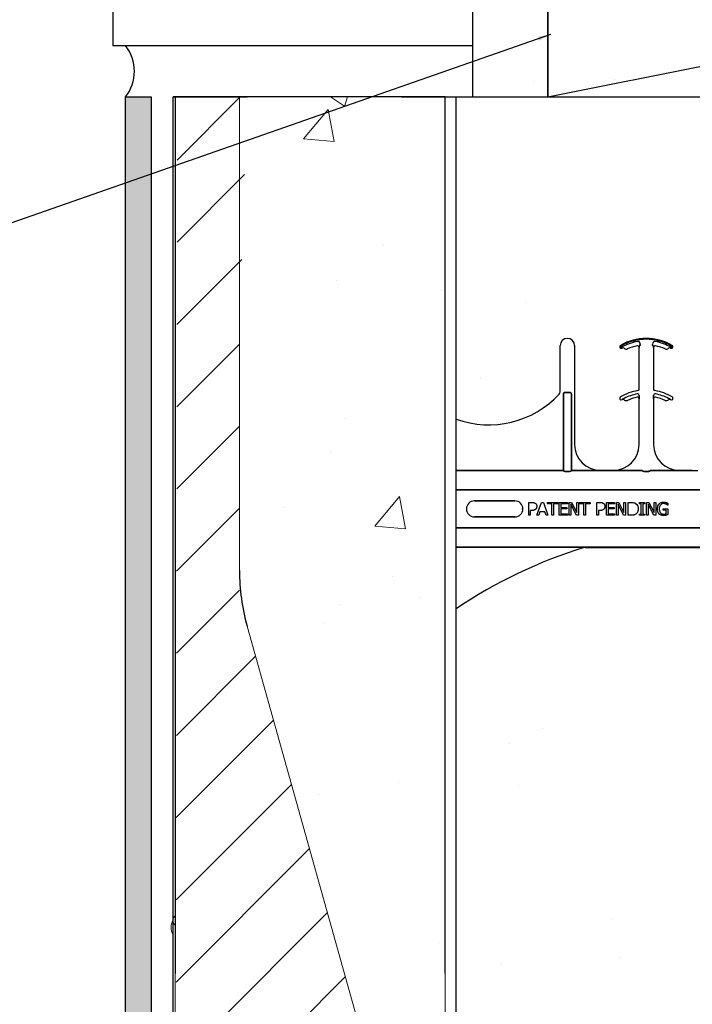
# Model space of a CAD drawing. Units: inches. Extents: x -25 to 169, y -8 to 105.
# Drawn here: x 28 to 35, y 66 to 76 of the extents above; entities that cross this region are included whole.
import ezdxf

# ---------------------------------------------------------------- set-up
doc = ezdxf.new("R2010")
doc.units = ezdxf.units.IN
doc.header["$MEASUREMENT"] = 0
doc.layers.add('Hatch', color=110, linetype='Continuous', lineweight=9)
doc.layers.add('Visible Edges(ANSI)', color=7, linetype='Continuous', lineweight=18)
doc.layers.add('ICF Blocks', color=7, linetype='Continuous')
doc.layers.add('Notes', color=7, linetype='Continuous')
doc.layers.add('Wood', color=7, linetype='Continuous', true_color=0x783c14)
doc.styles.add('Fox Blocks', font='arial.ttf', dxfattribs={"height": 0.09375})
doc.dimstyles.new('Fox Blocks', dxfattribs={"dimscale": 4, "dimtxt": 0.09375, "dimasz": 0.0625, "dimexe": 0.09375, "dimexo": 0.125, "dimgap": 0.03125, "dimtad": 1, "dimdec": 4, "dimzin": 3, "dimdsep": 46, "dimlunit": 4, "dimtxsty": 'Fox Blocks', "dimblk1": 'ARCHTICK', "dimblk2": 'ARCHTICK', "dimsah": 1, "dimcen": 0.125, "dimclrd": 256, "dimclre": 256, "dimclrt": 7, "dimazin": 0, "dimtfac": 1, "dimtdec": 4, "dimtix": 1, "dimtmove": 1, "dimatfit": 3, "dimfxl": 1, "dimtolj": 1, "dimtzin": 3, "dimarcsym": 0})
pattern_1 = [(50, (49.5, 70.975), (4.6224, -0.4044), [0.4833, -5.3167]), (355, (49.5, 70.975), (-0.8942, 4.8475), [0.3867, -4.2534]), (100.451, (49.8853, 70.941), (3.7282, 4.4431), [0.4108, -4.5185]), (46.184, (49.5, 72.264), (6.8779, -1.0667), [0.725, -7.9751]), (96.636, (50.073, 72.175), (6.0235, 6.2777), [0.6162, -6.7778]), (351.184, (49.5, 72.264), (6.0235, 6.2777), [0.58, -6.38]), (21, (50.1446, 71.9415), (3.8468, -2.5947), [0.4833, -5.3167]), (326, (50.1446, 71.9415), (1.568, 4.6732), [0.3867, -4.2534]), (71.451, (50.465, 71.7253), (5.4148, 2.0786), [0.4108, -4.5185]), (37.5, (49.5001, 70.9749), (0.07836, 2.14534), [0, -4.20183, 0, -4.31783, 0, -4.2695]), (7.5, (49.5001, 70.9749), (1.69536, 2.5418), [0, -2.4618, 0, -4.10516, 0, -1.62724]), (327.5, (48.063, 70.9749), (3.44023, -0.14536), [0, -1.61113, 0, -5.02673, 0, -6.67008]), (317.5, (47.4185, 70.975), (3.75836, 0.64513), [0, -2.09447, 0, -3.33826, 0, -4.73672])]

# ---------------------------------------------------------------- blocks, each defined once
blk = doc.blocks.new('_ARCHTICK')
at = {"color": 0, "linetype": 'ByBlock', "const_width": 0.15}
blk.add_lwpolyline([(-0.5, -0.5), (0.5, 0.5)], dxfattribs=at)
blk = doc.blocks.new('Lumber - 2x8')
at = {"layer": 'Wood', "color": 36, "true_color": 0x783c14}
for p, q in [((7.5, 1.5), (0, 1.5)), ((0, 1.5), (0, 0)), ((0, 0), (7.5, 1.5)), ((7.5, 0), (0, 1.5)), ((7.5, 1.5), (7.5, 0)), ((0, 0), (7.5, 0))]:
    blk.add_line(p, q, dxfattribs=at)

msp = doc.modelspace()

# ---------------------------------------------------------------- hatches: boundary and pattern name
h = msp.add_hatch()
h.set_pattern_fill('AR-CONC', color=256, scale=0.644452)
h.set_pattern_definition(pattern_1)
h.paths.add_polyline_path([(32.4159, 75.2549), (38.4159, 75.2549), (38.4159, 71.3544), (32.4159, 71.3544)])
h = msp.add_hatch(color=7)
h.dxf.hatch_style = 1
h.paths.add_polyline_path([(29.454, 74.9764), (29.204, 74.9764), (29.204, 59.4769), (29.454, 59.4769)])
h = msp.add_hatch()
h.set_pattern_fill('ANSI31', color=256, scale=4.51117)
h.paths.add_polyline_path([(32.4159, 59.4769), (29.6856, 59.4769), (29.7056, 74.9764), (30.3856, 74.9764), (30.3106, 72.6765), (30.3106, 70.1039), (32.4159, 62.6092)])
h = msp.add_hatch()
h.set_pattern_fill('AR-CONC', color=256, scale=0.644452)
h.set_pattern_definition(pattern_1)
h.paths.add_polyline_path([(32.4159, 70.6031), (38.4159, 70.6031), (38.4159, 63.3496), (32.4159, 63.3496)])
at = {"layer": 'Hatch'}
h = msp.add_hatch(dxfattribs=at)
h.set_pattern_fill('AR-CONC', color=256, scale=0.5, style=0)
h.set_pattern_definition([(50, (-21.8296, 16.278), (3.5863, -0.31376), [0.375, -4.125]), (355, (-21.8296, 16.278), (-0.69376, 3.76096), [0.3, -3.3]), (100.4514, (-21.5308, 16.2518), (2.89255, 3.4472), [0.3187, -3.50571]), (46.184, (-21.8296, 17.278), (5.3362, -0.8276), [0.5625, -6.1875]), (96.6356, (-21.385, 17.209), (4.6733, 4.8706), [0.47805, -5.25856]), (351.184, (-21.8296, 17.278), (4.6733, 4.8706), [0.45, -4.95]), (21, (-21.3296, 17.028), (2.98454, -2.01309), [0.375, -4.125]), (326, (-21.3296, 17.028), (1.21658, 3.62575), [0.3, -3.3]), (71.4514, (-21.081, 16.8602), (4.20111, 1.61265), [0.3187, -3.50571]), (37.5, (-21.8296, 16.2779), (0.0608, 1.66447), [0, -3.26, 0, -3.35, 0, -3.3125]), (7.5, (-21.8296, 16.278), (1.315348, 1.97206), [0, -1.91, 0, -3.185, 0, -1.2625]), (327.5, (-22.9446, 16.2779), (2.669112, -0.112774), [0, -1.25, 0, -3.9, 0, -5.175]), (317.5, (-23.4446, 16.278), (2.91593, 0.500525), [0, -1.625, 0, -2.59, 0, -3.675])])
h.paths.add_polyline_path([(32.3106, 74.9764), (30.3772, 74.9776), (30.3741, 74.9768), (30.3741, 69.8557), (32.3106, 60.8557)])

# ---------------------------------------------------------------- linework, layer by layer
for p, q in [((29.6659, 59.4769), (29.6659, 74.9764)), ((29.6659, 74.9764), (30.3856, 74.9764)), ((29.6856, 74.9764), (29.6856, 74.9764)), ((32.4159, 59.4769), (32.4159, 74.9764))]:
    msp.add_line(p, q)
at = {"color": 7, "linetype": 'Continuous', "lineweight": 25}
for p, q in [((29.6659, 74.9764), (29.6856, 74.9764)), ((31.8856, 74.9764), (32.4159, 74.9764))]:
    msp.add_line(p, q, dxfattribs=at)
at = {"color": 0}
for p, q in [((33.4271, 72.112), (33.4271, 72.5608)), ((33.4271, 72.112), (33.4271, 72.5608)), ((33.5678, 72.5608), (33.5678, 71.5999)), ((33.5678, 72.5608), (33.5678, 71.5999)), ((34.0486, 72.5347), (34.0487, 72.5348)), ((34.0487, 72.5348), (34.0486, 72.5347)), ((34.0487, 72.5348), (34.0486, 72.5347)), ((34.0486, 72.5347), (34.0487, 72.5348)), ((34.083, 72.5292), (34.083, 72.529)), ((34.083, 72.529), (34.083, 72.5292)), ((34.083, 72.529), (34.083, 72.5292)), ((34.083, 72.5292), (34.083, 72.529)), ((34.1757, 72.5596), (34.1757, 72.5594)), ((34.1757, 72.5596), (34.1757, 72.5594)), ((34.1757, 72.5594), (34.1757, 72.5596)), ((34.1757, 72.5594), (34.1757, 72.5596)), ((34.1945, 72.5441), (34.1946, 72.5441)), ((34.1946, 72.5441), (34.1945, 72.5441)), ((34.1945, 72.1395), (34.1945, 72.5441)), ((34.1946, 72.5441), (34.1945, 72.5441)), ((34.1945, 72.5441), (34.1946, 72.5441)), ((34.1945, 72.1395), (34.1945, 72.5441)), ((34.1957, 72.5608), (34.1949, 72.5608)), ((34.1957, 72.5608), (34.1949, 72.5608)), ((34.1949, 72.5608), (34.1957, 72.5608)), ((34.1949, 72.5608), (34.1957, 72.5608)), ((34.2036, 72.5608), (34.1957, 72.5608)), ((34.2036, 72.5608), (34.1957, 72.5608)), ((34.2036, 72.5608), (34.1957, 72.5608)), ((34.2036, 72.5608), (34.1957, 72.5608)), ((34.3261, 72.5608), (34.3339, 72.5608)), ((34.3261, 72.5608), (34.3339, 72.5608)), ((34.3261, 72.5608), (34.3339, 72.5608)), ((34.3261, 72.5608), (34.3339, 72.5608)), ((34.3348, 72.5608), (34.3339, 72.5608)), ((34.3339, 72.5608), (34.3348, 72.5608)), ((34.3348, 72.5608), (34.3339, 72.5608)), ((34.3339, 72.5608), (34.3348, 72.5608)), ((34.335, 72.5441), (34.3351, 72.5441)), ((34.3351, 72.5441), (34.335, 72.5441)), ((34.3351, 72.5441), (34.335, 72.5441)), ((34.335, 72.5441), (34.3351, 72.5441)), ((34.3351, 72.5441), (34.3351, 72.1395)), ((34.3351, 72.5441), (34.3351, 72.1395)), ((33.4585, 71.3544), (33.4585, 72.0908)), ((33.4585, 72.0908), (33.4585, 71.3544)), ((33.4585, 71.3544), (33.4585, 72.0908)), ((33.4585, 72.0908), (33.4585, 71.3544)), ((33.4741, 72.1069), (33.5208, 72.1069)), ((33.5208, 72.1069), (33.4741, 72.1069)), ((33.4741, 72.1069), (33.5208, 72.1069)), ((33.5208, 72.1069), (33.4741, 72.1069)), ((33.5364, 72.0908), (33.5364, 71.3544)), ((33.5364, 71.3544), (33.5364, 72.0908)), ((33.5364, 72.0908), (33.5364, 71.3544)), ((33.5364, 71.3544), (33.5364, 72.0908)), ((34.03, 72.037), (34.0301, 72.0369)), ((34.0301, 72.0369), (34.03, 72.037)), ((34.0301, 72.0369), (34.03, 72.037)), ((34.03, 72.037), (34.0301, 72.0369)), ((34.1945, 72.0441), (34.1946, 72.0441)), ((34.1946, 72.0441), (34.1945, 72.0441)), ((34.1945, 71.5999), (34.1945, 72.0441)), ((34.1946, 72.0441), (34.1945, 72.0441)), ((34.1945, 72.0441), (34.1946, 72.0441)), ((34.1945, 71.5999), (34.1945, 72.0441)), ((34.1949, 72.0662), (34.1949, 72.076)), ((34.1949, 72.076), (34.1949, 72.0662)), ((34.1949, 72.076), (34.1949, 72.0662)), ((34.1949, 72.0662), (34.1949, 72.076)), ((34.3347, 72.076), (34.3347, 72.0662)), ((34.3347, 72.0662), (34.3347, 72.076)), ((34.3347, 72.0662), (34.3347, 72.076)), ((34.3347, 72.076), (34.3347, 72.0662)), ((34.335, 72.0441), (34.3351, 72.0441)), ((34.3351, 72.0441), (34.335, 72.0441)), ((34.3351, 72.0441), (34.335, 72.0441)), ((34.335, 72.0441), (34.3351, 72.0441)), ((34.3351, 72.0441), (34.3351, 71.5999)), ((34.3351, 72.0441), (34.3351, 71.5999)), ((34.4996, 72.0369), (34.4996, 72.037)), ((34.4996, 72.037), (34.4996, 72.0369)), ((34.4996, 72.0369), (34.4996, 72.037)), ((34.4996, 72.037), (34.4996, 72.0369)), ((33.4585, 71.3466), (32.4159, 71.3466)), ((32.4159, 71.3466), (33.4585, 71.3466)), ((33.4585, 71.3544), (33.4585, 71.3466)), ((33.4585, 71.3544), (33.4585, 71.3466)), ((33.4585, 71.3544), (33.4585, 71.3466)), ((33.4585, 71.3544), (33.4585, 71.3466)), ((33.5205, 71.3396), (33.4744, 71.3396)), ((33.4744, 71.3396), (33.5205, 71.3396)), ((33.5364, 71.3544), (33.5364, 71.3466)), ((33.5364, 71.3544), (33.5364, 71.3466)), ((33.5364, 71.3544), (33.5364, 71.3466)), ((33.5364, 71.3544), (33.5364, 71.3466)), ((33.7351, 71.3466), (33.5364, 71.3466)), ((33.5364, 71.3466), (33.7351, 71.3466)), ((33.9445, 71.3468), (33.8178, 71.3468)), ((33.8178, 71.3468), (33.9445, 71.3468)), ((34.2259, 71.3466), (34.0272, 71.3466)), ((34.0272, 71.3466), (34.2259, 71.3466)), ((34.2879, 71.3396), (34.2418, 71.3396)), ((34.2418, 71.3396), (34.2879, 71.3396)), ((34.5024, 71.3466), (34.3038, 71.3466)), ((34.3038, 71.3466), (34.5024, 71.3466)), ((34.7119, 71.3468), (34.5851, 71.3468)), ((34.5851, 71.3468), (34.7119, 71.3468)), ((32.4159, 71.1596), (38.4159, 71.1596)), ((38.4159, 71.1596), (32.4159, 71.1596)), ((32.594, 71.0528), (32.9877, 71.0528)), ((32.9877, 71.0528), (32.594, 71.0528)), ((32.594, 71.0528), (32.9877, 71.0528)), ((33.1216, 70.9124), (33.1216, 71.0374)), ((33.1216, 71.0374), (33.1531, 71.0374)), ((33.2023, 70.9124), (33.2449, 71.0374)), ((33.2449, 71.0374), (33.2656, 71.0374)), ((33.2656, 71.0374), (33.3083, 70.9124)), ((33.3035, 71.0231), (33.3035, 71.0374)), ((33.3035, 71.0374), (33.408, 71.0374)), ((33.3479, 71.0231), (33.3035, 71.0231)), ((33.3479, 70.9124), (33.3479, 71.0231)), ((33.3637, 71.0231), (33.3637, 70.9124)), ((33.408, 71.0231), (33.3637, 71.0231)), ((33.408, 71.0374), (33.408, 71.0231)), ((33.4191, 70.9124), (33.4191, 71.0374)), ((33.4191, 71.0374), (33.4982, 71.0374)), ((33.4982, 71.0231), (33.4349, 71.0231)), ((33.4349, 71.0231), (33.4349, 70.9883)), ((33.4349, 70.9883), (33.4934, 70.9883)), ((33.4934, 70.9883), (33.4934, 70.9741)), ((33.4982, 71.0374), (33.4982, 71.0231)), ((33.5156, 70.9124), (33.5156, 71.0374)), ((33.5156, 71.0374), (33.5393, 71.0374)), ((33.5853, 70.9124), (33.5314, 71.0202)), ((33.5314, 71.0202), (33.5314, 70.9124)), ((33.5393, 71.0374), (33.5884, 70.9384)), ((33.5884, 71.0374), (33.6042, 71.0374)), ((33.5884, 70.9384), (33.5884, 71.0374)), ((33.6042, 71.0374), (33.6042, 70.9124)), ((33.6137, 71.0231), (33.6137, 71.0374)), ((33.6137, 71.0374), (33.7181, 71.0374)), ((33.658, 71.0231), (33.6137, 71.0231)), ((33.658, 70.9124), (33.658, 71.0231)), ((33.6738, 71.0231), (33.6738, 70.9124)), ((33.7181, 71.0231), (33.6738, 71.0231)), ((33.7181, 71.0374), (33.7181, 71.0231)), ((33.783, 70.9124), (33.783, 71.0374)), ((33.783, 71.0374), (33.8144, 71.0374)), ((33.8779, 70.9124), (33.8779, 71.0374)), ((33.8779, 71.0374), (33.957, 71.0374)), ((33.957, 71.0231), (33.8937, 71.0231)), ((33.8937, 71.0231), (33.8937, 70.9883)), ((33.8937, 70.9883), (33.9523, 70.9883)), ((33.9523, 70.9883), (33.9523, 70.9741)), ((33.957, 71.0374), (33.957, 71.0231)), ((33.9744, 70.9124), (33.9744, 71.0374)), ((33.9744, 71.0374), (33.9981, 71.0374)), ((34.0442, 70.9124), (33.9903, 71.0202)), ((33.9903, 71.0202), (33.9903, 70.9124)), ((33.9981, 71.0374), (34.0472, 70.9384)), ((34.0472, 71.0374), (34.063, 71.0374)), ((34.0472, 70.9384), (34.0472, 71.0374)), ((34.063, 71.0374), (34.063, 70.9124)), ((34.0884, 70.9124), (34.0884, 71.0374)), ((34.0884, 71.0374), (34.1167, 71.0374)), ((34.1991, 71.0247), (34.1991, 71.0374)), ((34.1991, 71.0374), (34.2466, 71.0374)), ((34.2149, 71.0247), (34.1991, 71.0247)), ((34.2149, 70.925), (34.2149, 71.0247)), ((34.2466, 71.0247), (34.2308, 71.0247)), ((34.2308, 71.0247), (34.2308, 70.925)), ((34.2466, 71.0374), (34.2466, 71.0247)), ((34.2672, 70.9124), (34.2672, 71.0374)), ((34.2672, 71.0374), (34.2908, 71.0374)), ((34.3369, 70.9124), (34.283, 71.0202)), ((34.283, 71.0202), (34.283, 70.9124)), ((34.2908, 71.0374), (34.3399, 70.9384)), ((34.3399, 71.0374), (34.3558, 71.0374)), ((34.3399, 70.9384), (34.3399, 71.0374)), ((34.3558, 71.0374), (34.3558, 70.9124)), ((34.4744, 71.0105), (34.473, 71.0105)), ((34.4744, 71.03), (34.4744, 71.0105)), ((32.9877, 70.8969), (32.594, 70.8969)), ((32.594, 70.8969), (32.9877, 70.8969)), ((32.9877, 70.8969), (32.594, 70.8969)), ((33.0566, 70.9749), (33.0579, 70.9749)), ((33.0566, 70.9749), (33.0579, 70.9749)), ((33.1374, 70.9124), (33.1216, 70.9124)), ((33.1517, 70.9582), (33.1374, 70.9582)), ((33.1374, 70.9582), (33.1374, 70.9124)), ((33.219, 70.9124), (33.2023, 70.9124)), ((33.2304, 70.9472), (33.219, 70.9124)), ((33.2801, 70.9472), (33.2304, 70.9472)), ((33.2916, 70.9124), (33.2801, 70.9472)), ((33.3083, 70.9124), (33.2916, 70.9124)), ((33.3637, 70.9124), (33.3479, 70.9124)), ((33.4982, 70.9124), (33.4191, 70.9124)), ((33.4934, 70.9741), (33.4349, 70.9741)), ((33.4349, 70.9741), (33.4349, 70.9266)), ((33.4349, 70.9266), (33.4982, 70.9266)), ((33.4982, 70.9266), (33.4982, 70.9124)), ((33.5314, 70.9124), (33.5156, 70.9124)), ((33.6042, 70.9124), (33.5853, 70.9124)), ((33.6738, 70.9124), (33.658, 70.9124)), ((33.7988, 70.9124), (33.783, 70.9124)), ((33.8131, 70.9582), (33.7988, 70.9582)), ((33.7988, 70.9582), (33.7988, 70.9124)), ((33.957, 70.9124), (33.8779, 70.9124)), ((33.9523, 70.9741), (33.8937, 70.9741)), ((33.8937, 70.9741), (33.8937, 70.9266)), ((33.8937, 70.9266), (33.957, 70.9266)), ((33.957, 70.9266), (33.957, 70.9124)), ((33.9903, 70.9124), (33.9744, 70.9124)), ((34.063, 70.9124), (34.0442, 70.9124)), ((34.117, 70.9124), (34.0884, 70.9124)), ((34.1991, 70.9124), (34.1991, 70.925)), ((34.1991, 70.925), (34.2149, 70.925)), ((34.2466, 70.9124), (34.1991, 70.9124)), ((34.2308, 70.925), (34.2466, 70.925)), ((34.2466, 70.925), (34.2466, 70.9124)), ((34.283, 70.9124), (34.2672, 70.9124)), ((34.3558, 70.9124), (34.3369, 70.9124)), ((34.4285, 70.9614), (34.4285, 70.9756)), ((34.4285, 70.9756), (34.4744, 70.9756)), ((34.4586, 70.9614), (34.4285, 70.9614)), ((34.4586, 70.9276), (34.4586, 70.9614)), ((34.4744, 70.9756), (34.4744, 70.9201)), ((32.4159, 70.7901), (38.4159, 70.7901)), ((38.4159, 70.7901), (32.4159, 70.7901)), ((33.6209, 70.6031), (32.4159, 70.6031)), ((32.4159, 70.6031), (33.6209, 70.6031)), ((33.6706, 70.602), (33.6706, 70.6029)), ((33.6706, 70.602), (33.6706, 70.6029)), ((37.1612, 70.6029), (33.6706, 70.6029)), ((33.6706, 70.602), (33.6706, 70.6029)), ((33.6706, 70.6029), (37.1612, 70.6029)), ((33.6706, 70.602), (33.6706, 70.6029)), ((33.6706, 70.6011), (33.6706, 70.602)), ((33.6706, 70.6011), (33.6706, 70.602)), ((33.6706, 70.602), (33.6706, 70.6011)), ((33.6706, 70.602), (33.6706, 70.6011)), ((33.6706, 70.5999), (33.6706, 70.6011)), ((33.6706, 70.5999), (33.6706, 70.6011)), ((33.6706, 70.6011), (33.6706, 70.5999)), ((33.6706, 70.6011), (33.6706, 70.5999)), ((33.6706, 70.5999), (37.1612, 70.5999)), ((33.6706, 70.5999), (37.1612, 70.5999))]:
    msp.add_line(p, q, dxfattribs=at)
for points in [[(32.579, 75.4764), (32.579, 77.7264), (29.079, 77.7264), (29.079, 75.4764)], [(29.204, 59.4769), (29.204, 74.9764), (29.454, 74.9764), (29.454, 59.4769)]]:
    msp.add_lwpolyline(points, close=True)
for points in [[(34.1946, 72.5441), (34.1946, 72.5441, 0.00533), (34.1949, 72.5608)], [(34.1949, 72.5608), (34.1949, 72.5608, -0.005316), (34.1946, 72.5441)], [(34.1949, 72.5608), (34.1949, 72.5608, -0.005316), (34.1946, 72.5441)], [(34.1946, 72.5441), (34.1946, 72.5441, 0.00533), (34.1949, 72.5608)], [(34.3348, 72.5608), (34.3348, 72.5608, 0.005316), (34.335, 72.5441)], [(34.335, 72.5441), (34.335, 72.5441, -0.00533), (34.3348, 72.5608)], [(34.335, 72.5441), (34.335, 72.5441, -0.00533), (34.3348, 72.5608)], [(34.3348, 72.5608), (34.3348, 72.5608, 0.005316), (34.335, 72.5441)], [(33.4741, 72.1069, 0.309731), (33.4597, 72.0969, 0.09306), (33.4585, 72.0908)], [(33.4585, 72.0908, -0.184372), (33.4627, 72.1018, -0.208868), (33.4741, 72.1069)], [(33.4741, 72.1069, 0.309731), (33.4597, 72.0969, 0.09306), (33.4585, 72.0908)], [(33.4585, 72.0908, -0.184372), (33.4627, 72.1018, -0.208868), (33.4741, 72.1069)], [(33.5364, 72.0908, 0.184372), (33.5322, 72.1018, 0.208868), (33.5208, 72.1069)], [(33.5208, 72.1069, -0.309731), (33.5352, 72.0969, -0.09306), (33.5364, 72.0908)], [(33.5364, 72.0908, 0.184372), (33.5322, 72.1018, 0.208868), (33.5208, 72.1069)], [(33.5208, 72.1069, -0.309731), (33.5352, 72.0969, -0.09306), (33.5364, 72.0908)], [(34.0498, 72.0481), (34.0498, 72.0481, 0.018371), (34.03, 72.037)], [(34.03, 72.037), (34.03, 72.037, -0.018454), (34.0498, 72.0481)], [(34.03, 72.037), (34.03, 72.037, -0.018454), (34.0498, 72.0481)], [(34.0498, 72.0481), (34.0498, 72.0481, 0.018371), (34.03, 72.037)], [(34.1946, 72.0441), (34.1946, 72.0441, 0.006561), (34.1949, 72.0662)], [(34.1949, 72.0662), (34.1949, 72.0662, -0.006526), (34.1946, 72.0441)], [(34.1949, 72.0662), (34.1949, 72.0662, -0.006526), (34.1946, 72.0441)], [(34.1946, 72.0441), (34.1946, 72.0441, 0.006561), (34.1949, 72.0662)], [(34.3347, 72.0662), (34.3347, 72.0662, 0.006526), (34.335, 72.0441)], [(34.335, 72.0441), (34.335, 72.0441, -0.006561), (34.3347, 72.0662)], [(34.335, 72.0441), (34.335, 72.0441, -0.006561), (34.3347, 72.0662)], [(34.3347, 72.0662), (34.3347, 72.0662, 0.006526), (34.335, 72.0441)], [(34.4996, 72.037), (34.4996, 72.037, 0.018454), (34.4799, 72.0481)], [(34.4799, 72.0481), (34.4799, 72.0481, -0.018371), (34.4996, 72.037)], [(34.4799, 72.0481), (34.4799, 72.0481, -0.018371), (34.4996, 72.037)], [(34.4996, 72.037), (34.4996, 72.037, 0.018454), (34.4799, 72.0481)], [(33.4588, 71.3443, 0.078814), (33.4589, 71.344, 0.057826), (33.459, 71.3437, 0.050493), (33.4594, 71.3433, 0.041197), (33.46, 71.3428, 0.036347), (33.4612, 71.3421, 0.036924), (33.4639, 71.3411, 0.037516), (33.4686, 71.3401, 0.036768), (33.4744, 71.3396)], [(33.4744, 71.3396, -0.057192), (33.4656, 71.3407, -0.037947), (33.4621, 71.3418, -0.038224), (33.4603, 71.3426, -0.050937), (33.4594, 71.3433, -0.065186), (33.459, 71.3438, -0.061203), (33.4588, 71.3441, -0.053441), (33.4588, 71.3443)], [(33.5205, 71.3396, 0.057192), (33.5293, 71.3407, 0.037947), (33.5328, 71.3418, 0.038224), (33.5346, 71.3426, 0.050937), (33.5355, 71.3433, 0.065186), (33.5359, 71.3438, 0.061203), (33.5361, 71.3441, 0.053441), (33.5361, 71.3443)], [(33.5361, 71.3443, -0.078814), (33.536, 71.344, -0.057826), (33.5359, 71.3437, -0.050493), (33.5355, 71.3433, -0.041197), (33.5349, 71.3428, -0.036347), (33.5337, 71.3421, -0.036924), (33.531, 71.3411, -0.037516), (33.5263, 71.3401, -0.036768), (33.5205, 71.3396)], [(33.7638, 71.3467), (33.7638, 71.3467, -0.001526), (33.7351, 71.3466)], [(33.7351, 71.3466), (33.7351, 71.3466, 0.001819), (33.7638, 71.3467)], [(33.8178, 71.3468), (33.8178, 71.3468, 0.001298), (33.7638, 71.3467)], [(33.7638, 71.3467), (33.7638, 71.3467, -0.001535), (33.8178, 71.3468)], [(33.9984, 71.3467), (33.9984, 71.3467, 0.001535), (33.9445, 71.3468)], [(33.9445, 71.3468), (33.9445, 71.3468, -0.001298), (33.9984, 71.3467)], [(34.0272, 71.3466), (34.0272, 71.3466, -0.001819), (33.9984, 71.3467)], [(33.9984, 71.3467), (33.9984, 71.3467, 0.001526), (34.0272, 71.3466)], [(34.2262, 71.3443, 0.078814), (34.2262, 71.344, 0.057826), (34.2264, 71.3437, 0.050493), (34.2267, 71.3433, 0.041197), (34.2274, 71.3428, 0.036347), (34.2286, 71.3421, 0.036924), (34.2312, 71.3411, 0.037516), (34.236, 71.3401, 0.036768), (34.2418, 71.3396)], [(34.2418, 71.3396, -0.057192), (34.233, 71.3407, -0.037947), (34.2295, 71.3418, -0.038224), (34.2277, 71.3426, -0.050937), (34.2267, 71.3433, -0.065186), (34.2263, 71.3438, -0.061203), (34.2262, 71.3441, -0.053441), (34.2262, 71.3443)], [(34.2879, 71.3396, 0.057192), (34.2967, 71.3407, 0.037947), (34.3002, 71.3418, 0.038224), (34.302, 71.3426, 0.050937), (34.3029, 71.3433, 0.065186), (34.3033, 71.3438, 0.061203), (34.3034, 71.3441, 0.053441), (34.3035, 71.3443)], [(34.3035, 71.3443, -0.078814), (34.3034, 71.344, -0.057826), (34.3033, 71.3437, -0.050493), (34.3029, 71.3433, -0.041197), (34.3023, 71.3428, -0.036347), (34.3011, 71.3421, -0.036924), (34.2984, 71.3411, -0.037516), (34.2937, 71.3401, -0.036768), (34.2879, 71.3396)], [(34.5312, 71.3467), (34.5312, 71.3467, -0.001526), (34.5024, 71.3466)], [(34.5024, 71.3466), (34.5024, 71.3466, 0.001819), (34.5312, 71.3467)], [(34.5851, 71.3468), (34.5851, 71.3468, 0.001298), (34.5312, 71.3467)], [(34.5312, 71.3467), (34.5312, 71.3467, -0.001535), (34.5851, 71.3468)], [(34.7119, 71.3468), (34.7119, 71.3468, -0.001298), (34.7658, 71.3467)], [(33.1531, 71.0374, -0.004495), (33.1573, 71.0373, -0.029139), (33.1669, 71.0364, -0.026646), (33.1732, 71.0352, -0.059471), (33.1821, 71.0317, -0.016252), (33.184, 71.0306, -0.005272), (33.1858, 71.0295)], [(33.1858, 71.0295, -0.005228), (33.1875, 71.0282, -0.062166), (33.193, 71.0228, -0.120084), (33.1997, 71.0091, -0.042893), (33.2006, 71.0026, -0.00802), (33.2007, 70.9993)], [(33.2007, 70.9993, -0.009326), (33.2006, 70.9964, -0.02819), (33.2002, 70.9926, -0.026573), (33.1991, 70.9879, -0.045898), (33.1964, 70.9807, -0.02616), (33.1944, 70.9773, -0.046987), (33.1909, 70.9727, -0.004929), (33.1896, 70.9713)], [(33.8144, 71.0374, -0.004495), (33.8187, 71.0373, -0.029139), (33.8283, 71.0364, -0.026646), (33.8346, 71.0352, -0.059471), (33.8435, 71.0317, -0.016252), (33.8454, 71.0306, -0.005272), (33.8472, 71.0295)], [(33.8472, 71.0295, -0.005228), (33.8489, 71.0282, -0.062166), (33.8544, 71.0228, -0.120084), (33.8611, 71.0091, -0.042893), (33.862, 71.0026, -0.00802), (33.8621, 70.9993)], [(33.8621, 70.9993, -0.009326), (33.862, 70.9964, -0.02819), (33.8616, 70.9926, -0.026573), (33.8605, 70.9879, -0.045898), (33.8578, 70.9807, -0.02616), (33.8558, 70.9773, -0.046987), (33.8523, 70.9727, -0.004929), (33.851, 70.9713)], [(34.1167, 71.0374, -0.005532), (34.1225, 71.0373, -0.007952), (34.1283, 71.037, -0.017826), (34.1369, 71.0362, -0.049294), (34.1495, 71.0331, -0.020314), (34.1549, 71.0309, -0.027998), (34.1587, 71.029, -0.007282), (34.1612, 71.0274)], [(34.1612, 71.0274, -0.009625), (34.1643, 71.0252, -0.112346), (34.1795, 71.0071, -0.039589), (34.1828, 70.9992, -0.031478), (34.1848, 70.9918, -0.024396), (34.186, 70.9843, -0.011153), (34.1863, 70.9805, -0.011915), (34.1864, 70.9766, -0.003068), (34.1865, 70.9747)], [(34.3732, 70.9751, -0.005611), (34.3733, 70.98, -0.050184), (34.3755, 70.9961, -0.066315), (34.382, 71.0127, -0.047873), (34.3875, 71.0207, -0.004907), (34.3897, 71.0232)], [(34.3897, 71.0232, -0.005354), (34.3918, 71.0253, -0.036095), (34.3964, 71.0292, -0.069141), (34.4096, 71.0364, -0.043758), (34.4197, 71.0393, -0.036679), (34.4287, 71.0404, -0.007704), (34.4332, 71.0405)], [(34.4312, 71.0263, 0.010439), (34.4278, 71.0261, 0.187951), (34.4045, 71.0155, 0.101184), (34.3947, 71.0002, 0.042138), (34.3921, 70.9914, 0.042114), (34.3907, 70.9801, 0.006738), (34.3906, 70.9756)], [(34.4571, 71.0206, 0.007186), (34.4548, 71.0216, 0.022901), (34.4509, 71.0231, 0.006024), (34.4493, 71.0236, 0.013031), (34.4453, 71.0247, 0.053278), (34.4337, 71.0262, 0.004123), (34.4312, 71.0263)], [(34.4332, 71.0405, -0.00304), (34.4362, 71.0405, -0.027721), (34.4436, 71.0399, -0.030941), (34.4537, 71.0379, -0.002791), (34.4566, 71.0372)], [(34.4566, 71.0372, -0.002729), (34.4589, 71.0364, -0.018159), (34.4634, 71.0348, -0.004006), (34.4656, 71.0339, -0.002602), (34.4701, 71.032, -0.00844), (34.4733, 71.0306, -0.001989), (34.4744, 71.03)], [(34.473, 71.0105, 0.004975), (34.4702, 71.0127, 0.019257), (34.466, 71.0159, 0.025304), (34.4629, 71.0177, 0.011211), (34.4603, 71.0191, 0.005305), (34.4582, 71.0201, 0.001328), (34.4571, 71.0206)], [(33.1896, 70.9713, -0.0058), (33.1877, 70.9696, -0.03688), (33.1836, 70.9664, -0.049287), (33.1757, 70.9621, -0.037027), (33.1696, 70.9601, -0.027819), (33.1633, 70.9589, -0.023182), (33.1569, 70.9584, -0.005445), (33.1543, 70.9583, -0.003024), (33.1517, 70.9582)], [(33.851, 70.9713, -0.0058), (33.8491, 70.9696, -0.03688), (33.845, 70.9664, -0.049287), (33.8371, 70.9621, -0.037027), (33.831, 70.9601, -0.027819), (33.8247, 70.9589, -0.023182), (33.8183, 70.9584, -0.005445), (33.8157, 70.9583, -0.003024), (33.8131, 70.9582)], [(34.1611, 70.9223, -0.009757), (34.1574, 70.9202, -0.02697), (34.1522, 70.9177, -0.024326), (34.1468, 70.9157, -0.033997), (34.1399, 70.914, -0.00907), (34.137, 70.9135, -0.024758), (34.1256, 70.9125, -0.011272), (34.117, 70.9124)], [(34.1865, 70.9747, -0.006939), (34.1864, 70.9709, -0.068085), (34.1831, 70.9524, -0.037062), (34.1794, 70.9436, -0.022117), (34.1762, 70.9378, -0.014614), (34.1746, 70.9355, -0.08418), (34.1626, 70.9234, -0.004423), (34.1611, 70.9223)], [(34.3895, 70.9257, -0.006232), (34.3873, 70.9282, -0.038347), (34.3834, 70.9336, -0.033337), (34.3795, 70.9409, -0.032227), (34.3767, 70.9488, -0.032048), (34.3744, 70.9585, -0.032058), (34.3733, 70.9701, -0.005094), (34.3732, 70.9751)], [(34.4328, 70.9092, -0.006931), (34.4283, 70.9093, -0.072116), (34.4094, 70.9129, -0.089137), (34.3939, 70.9216, -0.016499), (34.3916, 70.9236, -0.005198), (34.3895, 70.9257)], [(34.3906, 70.9756, 0.004001), (34.3907, 70.9717, 0.028241), (34.3914, 70.9628, 0.027917), (34.393, 70.9552, 0.067683), (34.3984, 70.9422, 0.028366), (34.4005, 70.939, 0.006077), (34.4021, 70.9369)], [(34.4021, 70.9369, 0.004756), (34.4036, 70.9353, 0.041641), (34.4075, 70.9317, 0.083434), (34.4177, 70.9259, 0.07384), (34.4293, 70.9236, 0.007835), (34.4325, 70.9234)], [(34.4325, 70.9234, 0.002308), (34.4358, 70.9235, 0.035182), (34.4482, 70.9247, 0.023287), (34.4531, 70.9258, 0.007823), (34.4547, 70.9262, 0.020352), (34.4571, 70.927, 0.004675), (34.4586, 70.9276)], [(34.4559, 70.913, -0.00414), (34.4538, 70.9123, -0.009007), (34.4517, 70.9117, 0.00051), (34.4488, 70.911, -0.005777), (34.4474, 70.9107, -0.007137), (34.4459, 70.9104, -0.006047), (34.4438, 70.91, -0.009218), (34.4423, 70.9097, -0.009887), (34.4409, 70.9096, -0.004795), (34.4387, 70.9094, -0.007664), (34.4365, 70.9093, -0.009421), (34.4342, 70.9092, -0.002861), (34.4328, 70.9092)], [(34.4744, 70.9201, -0.005276), (34.4699, 70.9181, -0.002018), (34.4664, 70.9167, -0.004241), (34.4641, 70.9158, -0.019109), (34.4583, 70.9137, -0.00221), (34.4559, 70.913)], [(33.6473, 70.603), (33.6473, 70.603, 0.00227), (33.6209, 70.6031)], [(33.6209, 70.6031), (33.6209, 70.6031, -0.002388), (33.6473, 70.603)], [(33.6605, 70.6029), (33.6605, 70.6029, -0.000849), (33.6473, 70.603)], [(33.6473, 70.603), (33.6473, 70.603, 0.001058), (33.6605, 70.6029)], [(33.6706, 70.6029), (33.6706, 70.6029, -0.001336), (33.6605, 70.6029)], [(33.6605, 70.6029), (33.6605, 70.6029, 0.001412), (33.6706, 70.6029)]]:
    msp.add_lwpolyline(points, format="xyb", dxfattribs=at)
msp.add_arc((28.8811, 75.2264), 0.4084, 322.2525, 37.7475)
for centre, radius, start, end in [((33.4975, 72.5608), 0.0703, 0, 180), ((33.4975, 72.5608), 0.0703, 0, 180), ((34.2648, 72.1311), 0.5, 59.88187, 120.11813), ((34.2648, 72.1311), 0.5, 59.88187, 120.11813), ((34.2648, 72.1311), 0.491, 59.88187, 120.11813), ((34.2648, 72.1311), 0.491, 59.88187, 120.11813), ((34.2648, 72.1311), 0.491, 59.88187, 120.11813), ((34.2648, 72.1311), 0.491, 59.88187, 120.11813), ((34.0218, 72.5501), 0.0156, 120.11813, 180), ((34.0218, 72.5501), 0.0156, 120.11813, 180), ((34.0218, 72.5501), 0.0156, 180, 211.9667), ((34.0218, 72.5501), 0.0156, 180, 211.9667), ((34.0218, 72.5501), 0.0156, 211.9667, 300.11813), ((34.0218, 72.5501), 0.0156, 211.9667, 300.11813), ((34.0218, 72.5501), 0.00658, 120.11813, 180), ((34.0218, 72.5501), 0.00658, 120.11813, 180), ((34.0218, 72.5501), 0.00658, 120.11813, 180), ((34.0218, 72.5501), 0.00658, 120.11813, 180), ((34.0218, 72.5501), 0.00658, 180, 211.9667), ((34.0218, 72.5501), 0.00658, 180, 211.9667), ((34.0218, 72.5501), 0.00658, 180, 211.9667), ((34.0218, 72.5501), 0.00658, 180, 211.9667), ((34.0218, 72.5501), 0.00658, 211.9667, 300.11813), ((34.0218, 72.5501), 0.00658, 211.9667, 300.11813), ((34.0218, 72.5501), 0.00658, 211.9667, 300.11813), ((34.0218, 72.5501), 0.00658, 211.9667, 300.11813), ((34.2648, 72.1311), 0.4778, 100.75161, 120.11813), ((34.2648, 72.1311), 0.4778, 100.75161, 120.11813), ((34.2648, 72.1311), 0.4778, 100.75161, 120.11813), ((34.2648, 72.1311), 0.4778, 100.75161, 120.11813), ((34.2648, 72.1311), 0.4688, 120.05012, 120.11813), ((34.2648, 72.1311), 0.4688, 120.05012, 120.11813), ((34.0379, 72.5233), 0.0156, 46.74987, 120.05012), ((34.0379, 72.5233), 0.0156, 46.74987, 120.05012), ((34.07, 72.5575), 0.0313, 226.74987, 294.55377), ((34.07, 72.5575), 0.0313, 226.74987, 294.55377), ((34.07, 72.5575), 0.0311, 226.74987, 294.55377), ((34.07, 72.5575), 0.0311, 226.74987, 294.55377), ((34.07, 72.5575), 0.0311, 226.74987, 294.55377), ((34.07, 72.5575), 0.0311, 226.74987, 294.55377), ((34.2648, 72.1311), 0.4376, 101.75363, 114.55377), ((34.2648, 72.1311), 0.4376, 101.75363, 114.55377), ((34.2648, 72.1311), 0.4376, 101.75363, 114.55377), ((34.2648, 72.1311), 0.4376, 101.75363, 114.55377), ((34.2648, 72.1311), 0.4375, 101.75363, 114.55377), ((34.2648, 72.1311), 0.4375, 101.75363, 114.55377), ((34.1803, 72.5763), 0.0247, 349.62061, 100.75161), ((34.1803, 72.5763), 0.0247, 349.62061, 100.75161), ((34.1803, 72.5763), 0.0247, 349.62061, 100.75161), ((34.1803, 72.5763), 0.0247, 349.62061, 100.75161), ((34.1789, 72.5441), 0.0158, 0, 101.75363), ((34.1789, 72.5441), 0.0158, 0, 101.75363), ((34.1789, 72.5441), 0.0158, 0, 101.75363), ((34.1789, 72.5441), 0.0158, 0, 101.75363), ((34.1789, 72.5441), 0.0156, 0, 101.75363), ((34.1789, 72.5441), 0.0156, 0, 101.75363), ((34.2648, 72.5608), 0.0613, 169.62061, 180), ((34.2648, 72.5608), 0.0613, 169.62061, 180), ((34.2648, 72.5608), 0.0613, 169.62061, 180), ((34.2648, 72.5608), 0.0613, 169.62061, 180), ((34.3494, 72.5763), 0.0247, 79.24839, 180), ((34.3494, 72.5763), 0.0247, 79.24839, 180), ((34.3494, 72.5763), 0.0247, 79.24839, 180), ((34.3494, 72.5763), 0.0247, 79.24839, 180), ((34.3494, 72.5763), 0.0247, 180, 190.37939), ((34.3494, 72.5763), 0.0247, 180, 190.37939), ((34.3494, 72.5763), 0.0247, 180, 190.37939), ((34.3494, 72.5763), 0.0247, 180, 190.37939), ((34.2648, 72.5608), 0.0613, 0, 10.37939), ((34.2648, 72.5608), 0.0613, 0, 10.37939), ((34.2648, 72.5608), 0.0613, 0, 10.37939), ((34.2648, 72.5608), 0.0613, 0, 10.37939), ((34.3508, 72.5441), 0.0156, 78.24637, 180), ((34.3508, 72.5441), 0.0156, 78.24637, 180), ((34.2648, 72.1311), 0.4375, 65.44623, 78.24637), ((34.2648, 72.1311), 0.4375, 65.44623, 78.24637), ((34.2648, 72.1311), 0.4778, 59.88187, 79.24839), ((34.2648, 72.1311), 0.4778, 59.88187, 79.24839), ((34.2648, 72.1311), 0.4778, 59.88187, 79.24839), ((34.2648, 72.1311), 0.4778, 59.88187, 79.24839), ((34.4596, 72.5575), 0.0312, 245.44623, 313.25013), ((34.4596, 72.5575), 0.0312, 245.44623, 313.25013), ((34.4917, 72.5233), 0.0156, 59.94988, 133.25013), ((34.4917, 72.5233), 0.0156, 59.94988, 133.25013), ((34.2648, 72.1311), 0.4688, 59.88187, 59.94988), ((34.2648, 72.1311), 0.4688, 59.88187, 59.94988), ((34.5079, 72.5501), 0.0156, 239.88187, 328.0333), ((34.5079, 72.5501), 0.0156, 239.88187, 328.0333), ((34.5079, 72.5501), 0.00658, 239.88187, 328.0333), ((34.5079, 72.5501), 0.00658, 239.88187, 328.0333), ((34.5079, 72.5501), 0.00658, 239.88187, 328.0333), ((34.5079, 72.5501), 0.00658, 239.88187, 328.0333), ((34.5079, 72.5501), 0.00658, 0, 59.88187), ((34.5079, 72.5501), 0.00658, 0, 59.88187), ((34.5079, 72.5501), 0.00658, 0, 59.88187), ((34.5079, 72.5501), 0.00658, 0, 59.88187), ((34.5079, 72.5501), 0.00658, 328.0333, 0), ((34.5079, 72.5501), 0.00658, 328.0333, 0), ((34.5079, 72.5501), 0.00658, 328.0333, 0), ((34.5079, 72.5501), 0.00658, 328.0333, 0), ((34.5079, 72.5501), 0.0156, 0, 59.88187), ((34.5079, 72.5501), 0.0156, 0, 59.88187), ((34.5079, 72.5501), 0.0156, 328.0333, 0), ((34.5079, 72.5501), 0.0156, 328.0333, 0), ((34.1789, 72.1395), 0.0156, 279.59407, 0), ((34.1789, 72.1395), 0.0156, 279.59407, 0), ((34.3508, 72.1395), 0.0156, 180, 260.40593), ((34.3508, 72.1395), 0.0156, 180, 260.40593), ((32.734, 72.7249), 0.9333, 250.07069, 317.20136), ((32.734, 72.7249), 0.9333, 250.07069, 317.20136), ((33.3959, 72.112), 0.0313, 317.20136, 0), ((33.3959, 72.112), 0.0313, 317.20136, 0), ((34.0218, 72.0501), 0.0156, 120.11813, 180), ((34.0218, 72.0501), 0.0156, 120.11813, 180), ((34.0218, 72.0501), 0.0156, 180, 211.9667), ((34.0218, 72.0501), 0.0156, 180, 211.9667), ((34.0218, 72.0501), 0.0156, 211.9667, 300.11813), ((34.0218, 72.0501), 0.0156, 211.9667, 300.11813), ((34.2648, 71.6311), 0.5, 99.59407, 120.11813), ((34.2648, 71.6311), 0.5, 99.59407, 120.11813), ((34.2648, 71.6311), 0.4688, 120.05012, 120.11813), ((34.2648, 71.6311), 0.4688, 120.05012, 120.11813), ((34.0379, 72.0233), 0.0156, 46.74987, 120.05012), ((34.0379, 72.0233), 0.0156, 46.74987, 120.05012), ((34.07, 72.0575), 0.0313, 226.74987, 294.55377), ((34.07, 72.0575), 0.0313, 226.74987, 294.55377), ((34.2648, 71.6311), 0.4691, 100.93266, 117.28189), ((34.2648, 71.6311), 0.4691, 100.93266, 117.28189), ((34.2648, 71.6311), 0.4691, 100.93266, 117.28189), ((34.2648, 71.6311), 0.4691, 100.93266, 117.28189), ((34.2648, 71.6311), 0.4375, 101.75363, 114.55377), ((34.2648, 71.6311), 0.4375, 101.75363, 114.55377), ((34.1789, 72.0441), 0.0156, 0, 101.75363), ((34.1789, 72.0441), 0.0156, 0, 101.75363), ((34.1789, 72.076), 0.016, 0, 100.93266), ((34.1789, 72.076), 0.016, 0, 100.93266), ((34.1789, 72.076), 0.016, 0, 100.93266), ((34.1789, 72.076), 0.016, 0, 100.93266), ((34.3508, 72.076), 0.016, 79.06734, 180), ((34.3508, 72.076), 0.016, 79.06734, 180), ((34.3508, 72.076), 0.016, 79.06734, 180), ((34.3508, 72.076), 0.016, 79.06734, 180), ((34.3508, 72.0441), 0.0156, 78.24637, 180), ((34.3508, 72.0441), 0.0156, 78.24637, 180), ((34.2648, 71.6311), 0.5, 59.88187, 80.40593), ((34.2648, 71.6311), 0.5, 59.88187, 80.40593), ((34.2648, 71.6311), 0.4691, 62.71811, 79.06734), ((34.2648, 71.6311), 0.4691, 62.71811, 79.06734), ((34.2648, 71.6311), 0.4691, 62.71811, 79.06734), ((34.2648, 71.6311), 0.4691, 62.71811, 79.06734), ((34.2648, 71.6311), 0.4375, 65.44623, 78.24637), ((34.2648, 71.6311), 0.4375, 65.44623, 78.24637), ((34.4596, 72.0575), 0.0312, 245.44623, 313.25013), ((34.4596, 72.0575), 0.0312, 245.44623, 313.25013), ((34.4917, 72.0233), 0.0156, 59.94988, 133.25013), ((34.4917, 72.0233), 0.0156, 59.94988, 133.25013), ((34.2648, 71.6311), 0.4688, 59.88187, 59.94988), ((34.2648, 71.6311), 0.4688, 59.88187, 59.94988), ((34.5079, 72.0501), 0.0156, 239.88187, 328.0333), ((34.5079, 72.0501), 0.0156, 239.88187, 328.0333), ((34.5079, 72.0501), 0.0156, 0, 59.88187), ((34.5079, 72.0501), 0.0156, 0, 59.88187), ((34.5079, 72.0501), 0.0156, 328.0333, 0), ((34.5079, 72.0501), 0.0156, 328.0333, 0), ((33.8178, 71.5999), 0.25, 180, 270), ((33.8178, 71.5999), 0.25, 180, 270), ((33.9445, 71.5999), 0.25, 270, 0), ((33.9445, 71.5999), 0.25, 270, 0), ((34.5851, 71.5999), 0.25, 180, 270), ((34.5851, 71.5999), 0.25, 180, 270), ((32.594, 70.9749), 0.0779, 90, 180), ((32.594, 70.9749), 0.0779, 90, 180), ((32.594, 70.9749), 0.0779, 90, 180), ((32.9877, 70.9749), 0.0779, 270, 90), ((32.9877, 70.9749), 0.0779, 270, 90), ((32.9877, 70.9749), 0.0779, 270, 90), ((32.594, 70.9749), 0.0779, 180, 270), ((32.594, 70.9749), 0.0779, 180, 270), ((32.594, 70.9749), 0.0779, 180, 270), ((35.0409, 66.0999), 4.7054, 107.04795, 123.90874), ((35.0409, 66.0999), 4.7054, 107.04795, 123.90874), ((33.6706, 70.5686), 0.0313, 90, 107.04795), ((33.6706, 70.5686), 0.0313, 90, 107.04795)]:
    msp.add_arc(centre, radius, start, end, dxfattribs=at)
for centre, major_axis, start_param, end_param in [((33.4584, 71.2531), (0, 0.0938), 6.047598, 6.2062), ((33.4584, 71.2531), (0, 0.0938), 6.047598, 6.2062), ((33.5365, 71.2531), (0, -0.0938), 3.218578, 3.37718), ((33.5365, 71.2531), (0, -0.0938), 3.218578, 3.37718), ((34.2258, 71.2531), (0, 0.0938), 6.047598, 6.2062), ((34.2258, 71.2531), (0, 0.0938), 6.047598, 6.2062), ((34.3039, 71.2531), (0, 0.0938), 0.076985, 0.235588), ((34.3039, 71.2531), (0, 0.0938), 0.076985, 0.235588)]:
    msp.add_ellipse(centre, major_axis=major_axis, ratio=0.018906, start_param=start_param, end_param=end_param, dxfattribs=at)
at = {"layer": 'ICF Blocks'}
msp.add_line((29.6856, 74.9764), (29.7056, 74.9764), dxfattribs=at)
msp.add_line((29.6856, 74.9764), (29.7056, 74.9764), dxfattribs=at)
at = {"layer": 'Notes'}
for q in [(29.6656, 74.9764), (38.3106, 74.9764)]:
    msp.add_line((32.3106, 74.9764), q, dxfattribs=at)
for points in [[(29.6856, 74.9764), (29.6856, 66.4616)], [(32.3106, 66.4616), (32.3106, 74.9764)]]:
    msp.add_lwpolyline(points, dxfattribs=at)
msp.add_arc((32.3106, 70.3767), 2, 180, 195.67952, dxfattribs=at)
at = {"layer": 'Visible Edges(ANSI)'}
for p, q in [((29.6656, 74.9764), (29.6656, 66.9764)), ((29.6656, 66.9764), (29.6656, 74.9764)), ((29.6856, 74.9764), (29.6656, 74.9764)), ((29.6856, 67.0442), (29.6856, 74.9764)), ((29.6856, 74.9764), (30.0606, 74.9764)), ((29.6856, 74.9764), (29.6856, 67.0222)), ((30.3106, 70.3767), (30.3106, 74.9764)), ((32.3106, 74.9764), (30.5606, 74.9764)), ((32.3106, 74.9764), (32.3106, 66.4616)), ((32.3106, 63.9014), (32.3106, 74.9764)), ((30.385, 69.8362), (31.4981, 65.8709)), ((29.6656, 59.4769), (29.6656, 66.9764)), ((29.6856, 66.9305), (29.6856, 59.4769)), ((29.6856, 66.9085), (29.6856, 66.3937)), ((29.6656, 66.3937), (29.6656, 66.8407))]:
    msp.add_line(p, q, dxfattribs=at)
for centre, radius, start, end in [((32.3106, 70.3767), 2, 180, 195.67952), ((29.7706, 66.9085), 0.125, 147.14012, 212.85988), ((29.7281, 66.9764), 0.0625, 132.84364, 227.15636)]:
    msp.add_arc(centre, radius, start, end, dxfattribs=at)
at = {"layer": 'Wood', "color": 36, "true_color": 0x783c14}
for p, q in [((32.579, 74.9764), (32.579, 98.7513)), ((33.309, 74.9764), (33.309, 98.7513))]:
    msp.add_line(p, q, dxfattribs=at)

# ---------------------------------------------------------------- block references
msp.add_blockref('Lumber - 2x8', (33.309, 74.9764))

# ---------------------------------------------------------------- leaders
at = {"layer": 'Notes'}
msp.add_leader([(33.3326, 75.5833), (20.4136, 71.0726)], dimstyle='Fox Blocks', override={"dimscale": 0, "dimasz": 0.125, "dimgap": 0.03125, "dimtad": 0}, dxfattribs=at)

doc.saveas('drawing.dxf')
